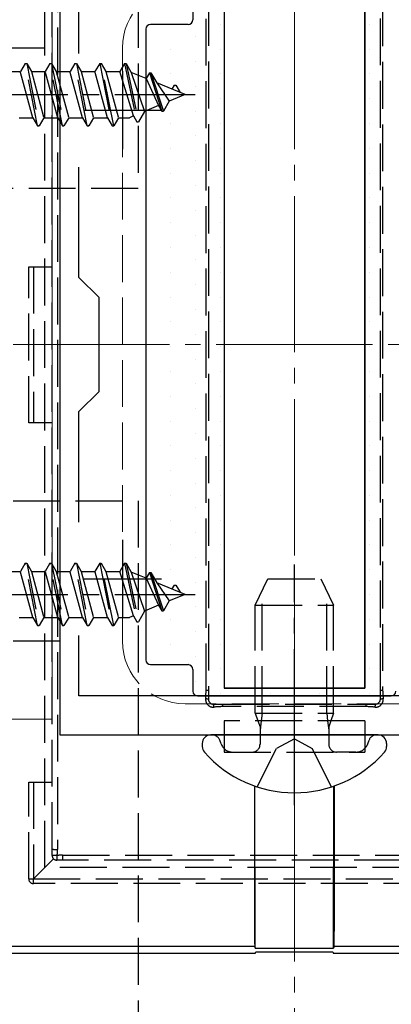
# Model space of a CAD drawing. Extents: x 175 to 1925, y 210 to 2806.
# Drawn here: x 1381 to 1405, y 2358 to 2421 of the extents above; entities that cross this region are included whole.
import ezdxf

# ---------------------------------------------------------------- set-up
doc = ezdxf.new("R2010")
doc.units = 0
doc.linetypes.add('YCENTER_1', pattern=[13, 10, -1, 1, -1])
doc.linetypes.add('YHIDDEN_1', pattern=[4, 3, -1])
for name, color, linetype, lineweight in [('YKK_11', 7, 'CONTINUOUS', 30), ('YKK_12', 2, 'CONTINUOUS', 13), ('YKK_13', 4, 'CONTINUOUS', 30), ('YSS_K', 3, 'CONTINUOUS', 13)]:
    doc.layers.add(name, color=color, linetype=linetype, lineweight=lineweight)

msp = doc.modelspace()

# ---------------------------------------------------------------- linework, layer by layer
at = {"layer": 'YKK_11', "linetype": 'ByBlock', "lineweight": -2, "ltscale": 0.5}
for p, q in [((1384, 2425), (1384, 2375)), ((1385.2, 2418.633), (1385.2, 2422.5)), ((1385.2, 2404.3), (1385.2, 2411.367)), ((1386.5, 2403), (1385.2, 2404.3)), ((1386.5, 2397), (1386.5, 2403)), ((1385.2, 2395.7), (1386.5, 2397)), ((1385.2, 2388.633), (1385.2, 2395.7)), ((1385.2, 2377.5), (1385.2, 2381.367)), ((1412.8, 2377.5), (1385.2, 2377.5)), ((1384, 2375), (1414, 2375))]:
    msp.add_line(p, q, dxfattribs=at)
at = {"layer": 'YKK_11', "ltscale": 0.5}
for p, q in [((1388, 2417.5), (1388, 2412.5)), ((1385.5, 2415), (1390.5, 2415)), ((1388, 2387.5), (1388, 2382.5)), ((1385.5, 2385), (1390.5, 2385))]:
    msp.add_line(p, q, dxfattribs=at)
at = {"layer": 'YKK_12', "linetype": 'YCENTER_1'}
msp.add_line((1399, 2347.5), (1399, 2452.5), dxfattribs=at)
at = {"layer": 'YKK_12'}
for p, q in [((1383.5, 2424), (1383.5, 2376)), ((1383.5, 2376), (1238, 2376))]:
    msp.add_line(p, q, dxfattribs=at)
at = {"layer": 'YKK_12', "linetype": 'YHIDDEN_1'}
for p, q in [((1388, 2419), (1388, 2381)), ((1406, 2377), (1392, 2377))]:
    msp.add_line(p, q, dxfattribs=at)
for centre, start, end in [((1392, 2419), 90, 180), ((1392, 2381), 180, 270)]:
    msp.add_arc(centre, 4, start, end, dxfattribs=at)
at = {"layer": 'YKK_13', "linetype": 'YHIDDEN_1'}
for p, q in [((1389, 2450), (1389, 2410)), ((1383, 2433.5), (1383, 2366.5)), ((1383.5, 2367.688), (1383.5, 2432.312)), ((1383.851, 2432.29), (1383.851, 2367.665)), ((1393.354, 2377.859), (1393.354, 2422.096)), ((1393.5, 2422.116), (1393.5, 2377.878)), ((1404.5, 2377.878), (1404.5, 2422.116)), ((1404.646, 2422.096), (1404.646, 2377.859)), ((1352, 2419), (1384, 2419)), ((1384, 2419), (1384, 2381)), ((1381.77, 2418), (1381.467, 2417.475)), ((1382.565, 2414), (1381.77, 2418)), ((1381.77, 2418), (1381.87, 2418)), ((1381.87, 2418), (1382.665, 2414)), ((1381.87, 2418), (1382.173, 2417.475)), ((1383.36, 2418), (1383.057, 2417.475)), ((1384.155, 2414), (1383.36, 2418)), ((1383.36, 2418), (1383.46, 2418)), ((1383.46, 2418), (1383.763, 2417.475)), ((1383.46, 2418), (1384.255, 2414)), ((1384.95, 2418), (1384.647, 2417.475)), ((1385.745, 2414), (1384.95, 2418)), ((1384.95, 2418), (1385.05, 2418)), ((1385.05, 2418), (1385.845, 2414)), ((1385.05, 2418), (1385.353, 2417.475)), ((1386.54, 2418), (1386.237, 2417.475)), ((1386.54, 2418), (1387.335, 2414)), ((1386.54, 2418), (1386.64, 2418)), ((1387.435, 2414), (1386.64, 2418)), ((1386.64, 2418), (1386.943, 2417.475)), ((1388.13, 2418), (1387.827, 2417.475)), ((1388.13, 2418), (1388.23, 2418)), ((1388.13, 2418), (1388.925, 2414.25)), ((1388.23, 2418), (1389.025, 2414.25)), ((1388.23, 2418), (1388.563, 2417.424)), ((1380.583, 2417.475), (1381.467, 2417.475)), ((1382.262, 2414.525), (1381.467, 2417.475)), ((1382.173, 2417.475), (1382.968, 2414.525)), ((1382.173, 2417.475), (1383.057, 2417.475)), ((1383.852, 2414.525), (1383.057, 2417.475)), ((1383.763, 2417.475), (1384.558, 2414.525)), ((1383.763, 2417.475), (1384.647, 2417.475)), ((1385.442, 2414.525), (1384.647, 2417.475)), ((1385.353, 2417.475), (1386.148, 2414.525)), ((1385.353, 2417.475), (1386.237, 2417.475)), ((1387.032, 2414.525), (1386.237, 2417.475)), ((1386.943, 2417.475), (1387.738, 2414.525)), ((1386.943, 2417.475), (1387.827, 2417.475)), ((1388.703, 2414.634), (1387.827, 2417.475)), ((1388.563, 2417.424), (1389.418, 2414.93)), ((1389.508, 2417.032), (1388.563, 2417.424)), ((1389.72, 2417.4), (1389.508, 2417.032)), ((1389.72, 2417.4), (1390.515, 2414.95)), ((1389.72, 2417.4), (1389.82, 2417.4)), ((1389.82, 2417.4), (1390.197, 2416.747)), ((1389.82, 2417.4), (1390.615, 2414.95)), ((1389.508, 2417.032), (1390.312, 2415.301)), ((1390.197, 2416.747), (1390.976, 2415.576)), ((1392, 2416), (1390.197, 2416.747)), ((1391.31, 2416.6), (1391.164, 2416.346)), ((1391.31, 2416.6), (1391.41, 2416.6)), ((1391.41, 2416.6), (1391.68, 2416.133)), ((1390.976, 2415.576), (1390.615, 2414.95)), ((1392, 2416), (1390.976, 2415.576)), ((1389.418, 2414.93), (1389.025, 2414.25)), ((1390.312, 2415.301), (1389.418, 2414.93)), ((1390.312, 2415.301), (1390.515, 2414.95)), ((1390.515, 2414.95), (1390.615, 2414.95)), ((1381.378, 2414.525), (1382.262, 2414.525)), ((1382.262, 2414.525), (1382.565, 2414)), ((1382.968, 2414.525), (1382.665, 2414)), ((1382.968, 2414.525), (1383.852, 2414.525)), ((1383.852, 2414.525), (1384.155, 2414)), ((1384.558, 2414.525), (1384.255, 2414)), ((1384.558, 2414.525), (1385.442, 2414.525)), ((1385.442, 2414.525), (1385.745, 2414)), ((1386.148, 2414.525), (1385.845, 2414)), ((1386.148, 2414.525), (1387.032, 2414.525)), ((1387.032, 2414.525), (1387.335, 2414)), ((1387.738, 2414.525), (1387.435, 2414)), ((1387.738, 2414.525), (1388.439, 2414.525)), ((1388.703, 2414.634), (1388.439, 2414.525)), ((1388.703, 2414.634), (1388.925, 2414.25)), ((1388.925, 2414.25), (1389.025, 2414.25)), ((1382.565, 2414), (1382.665, 2414)), ((1384.155, 2414), (1384.255, 2414)), ((1385.745, 2414), (1385.845, 2414)), ((1387.335, 2414), (1387.435, 2414)), ((1389, 2410), (1349, 2410)), ((1382, 2404.978), (1383.5, 2404.978)), ((1382, 2394.978), (1382, 2404.978)), ((1382.3, 2404.978), (1382.3, 2394.978)), ((1383.5, 2394.978), (1382, 2394.978)), ((1349, 2390), (1389, 2390)), ((1389, 2390), (1389, 2350)), ((1381.77, 2386), (1381.467, 2385.475)), ((1382.565, 2382), (1381.77, 2386)), ((1381.77, 2386), (1381.87, 2386)), ((1381.87, 2386), (1382.665, 2382)), ((1381.87, 2386), (1382.173, 2385.475)), ((1383.36, 2386), (1383.057, 2385.475)), ((1384.155, 2382), (1383.36, 2386)), ((1383.36, 2386), (1383.46, 2386)), ((1383.46, 2386), (1383.763, 2385.475)), ((1383.46, 2386), (1384.255, 2382)), ((1384.95, 2386), (1384.647, 2385.475)), ((1385.745, 2382), (1384.95, 2386)), ((1384.95, 2386), (1385.05, 2386)), ((1385.05, 2386), (1385.845, 2382)), ((1385.05, 2386), (1385.353, 2385.475)), ((1386.54, 2386), (1386.237, 2385.475)), ((1386.54, 2386), (1387.335, 2382)), ((1386.54, 2386), (1386.64, 2386)), ((1387.435, 2382), (1386.64, 2386)), ((1386.64, 2386), (1386.943, 2385.475)), ((1388.13, 2386), (1387.827, 2385.475)), ((1388.13, 2386), (1388.23, 2386)), ((1388.13, 2386), (1388.925, 2382.25)), ((1388.23, 2386), (1389.025, 2382.25)), ((1388.23, 2386), (1388.563, 2385.424)), ((1380.583, 2385.475), (1381.467, 2385.475)), ((1382.262, 2382.525), (1381.467, 2385.475)), ((1382.173, 2385.475), (1382.968, 2382.525)), ((1382.173, 2385.475), (1383.057, 2385.475)), ((1383.852, 2382.525), (1383.057, 2385.475)), ((1383.763, 2385.475), (1384.558, 2382.525)), ((1383.763, 2385.475), (1384.647, 2385.475)), ((1385.442, 2382.525), (1384.647, 2385.475)), ((1385.353, 2385.475), (1386.148, 2382.525)), ((1385.353, 2385.475), (1386.237, 2385.475)), ((1387.032, 2382.525), (1386.237, 2385.475)), ((1386.943, 2385.475), (1387.738, 2382.525)), ((1386.943, 2385.475), (1387.827, 2385.475)), ((1388.703, 2382.634), (1387.827, 2385.475)), ((1388.563, 2385.424), (1389.418, 2382.93)), ((1389.508, 2385.032), (1388.563, 2385.424)), ((1389.72, 2385.4), (1389.508, 2385.032)), ((1389.72, 2385.4), (1390.515, 2382.95)), ((1389.72, 2385.4), (1389.82, 2385.4)), ((1389.82, 2385.4), (1390.197, 2384.747)), ((1389.82, 2385.4), (1390.615, 2382.95)), ((1389.508, 2385.032), (1390.312, 2383.301)), ((1390.197, 2384.747), (1390.976, 2383.576)), ((1392, 2384), (1390.197, 2384.747)), ((1391.31, 2384.6), (1391.164, 2384.346)), ((1391.31, 2384.6), (1391.41, 2384.6)), ((1391.41, 2384.6), (1391.68, 2384.133)), ((1396.5, 2383.3), (1397.3, 2385)), ((1397.3, 2385), (1400.7, 2385)), ((1400.7, 2385), (1401.5, 2383.3)), ((1392, 2384), (1390.976, 2383.576)), ((1396.933, 2376.4), (1396.933, 2384.22)), ((1401.067, 2376.4), (1401.067, 2384.22)), ((1390.312, 2383.301), (1389.418, 2382.93)), ((1390.312, 2383.301), (1390.515, 2382.95)), ((1390.976, 2383.576), (1390.615, 2382.95)), ((1396.5, 2383.3), (1401.5, 2383.3)), ((1396.5, 2376.4), (1396.5, 2383.3)), ((1401.5, 2376.4), (1401.5, 2383.3)), ((1389.418, 2382.93), (1389.025, 2382.25)), ((1390.515, 2382.95), (1390.615, 2382.95)), ((1381.378, 2382.525), (1382.262, 2382.525)), ((1382.262, 2382.525), (1382.565, 2382)), ((1382.968, 2382.525), (1382.665, 2382)), ((1382.968, 2382.525), (1383.852, 2382.525)), ((1383.852, 2382.525), (1384.155, 2382)), ((1384.558, 2382.525), (1384.255, 2382)), ((1384.558, 2382.525), (1385.442, 2382.525)), ((1385.442, 2382.525), (1385.745, 2382)), ((1386.148, 2382.525), (1385.845, 2382)), ((1386.148, 2382.525), (1387.032, 2382.525)), ((1387.032, 2382.525), (1387.335, 2382)), ((1387.738, 2382.525), (1387.435, 2382)), ((1387.738, 2382.525), (1388.439, 2382.525)), ((1388.703, 2382.634), (1388.439, 2382.525)), ((1388.703, 2382.634), (1388.925, 2382.25)), ((1388.925, 2382.25), (1389.025, 2382.25)), ((1382.565, 2382), (1382.665, 2382)), ((1384.155, 2382), (1384.255, 2382)), ((1385.745, 2382), (1385.845, 2382)), ((1387.335, 2382), (1387.435, 2382)), ((1384, 2381), (1352, 2381)), ((1393.5, 2377.878), (1393.5, 2377.278)), ((1404.5, 2377.278), (1404.5, 2377.878)), ((1393.8, 2376.978), (1394.402, 2376.978)), ((1394.402, 2376.978), (1403.598, 2376.978)), ((1394.402, 2376.978), (1394.402, 2376.817)), ((1403.598, 2376.817), (1394.402, 2376.817)), ((1396.5, 2376.4), (1401.5, 2376.4)), ((1396.5, 2376.4), (1396.669, 2375.9)), ((1396.933, 2376.4), (1396.873, 2375.9)), ((1401.067, 2376.4), (1401.127, 2375.9)), ((1401.5, 2376.4), (1401.331, 2375.9)), ((1403.598, 2376.978), (1404.2, 2376.978)), ((1403.598, 2376.817), (1403.598, 2376.978)), ((1403.5, 2375.9), (1394.5, 2375.9)), ((1394.5, 2375.9), (1394.5, 2373.9)), ((1396.669, 2375.9), (1396.8, 2375.514)), ((1396.873, 2375.9), (1396.8, 2375.3)), ((1401.127, 2375.9), (1401.2, 2375.3)), ((1401.331, 2375.9), (1401.2, 2375.514)), ((1403.5, 2375.9), (1403.5, 2373.9)), ((1396.8, 2375.514), (1396.8, 2375)), ((1401.2, 2375.514), (1401.2, 2375)), ((1394.308, 2374.426), (1394.219, 2374.671)), ((1396.8, 2375), (1396.8, 2374.4)), ((1399, 2374.744), (1397.855, 2374.135)), ((1399, 2374.744), (1400.145, 2374.135)), ((1401.2, 2375), (1401.2, 2374.4)), ((1403.692, 2374.426), (1403.781, 2374.671)), ((1394.5, 2373.9), (1403.5, 2373.9)), ((1395.06, 2373.9), (1396.3, 2373.9)), ((1396.628, 2371.674), (1397.855, 2374.135)), ((1401.372, 2371.674), (1400.145, 2374.135)), ((1402.94, 2373.9), (1401.7, 2373.9)), ((1382, 2371.978), (1383.5, 2371.978)), ((1382, 2365.778), (1382, 2371.978)), ((1382.3, 2371.978), (1382.3, 2365.778)), ((1383.5, 2367.278), (1383.5, 2367.688)), ((1383.588, 2367.066), (1382.3, 2365.778)), ((1384.17, 2366.978), (1383.8, 2366.978)), ((1384.17, 2367.306), (1384.17, 2366.978)), ((1384.17, 2367.306), (1413.83, 2367.306)), ((1413.83, 2366.978), (1384.17, 2366.978)), ((1415, 2366.5), (1383, 2366.5)), ((1382, 2365.778), (1382.3, 2365.778)), ((1382.3, 2365.778), (1415.7, 2365.778)), ((1382.3, 2365.478), (1382.3, 2365.778)), ((1415.7, 2365.478), (1382.3, 2365.478))]:
    msp.add_line(p, q, dxfattribs=at)
at = {"layer": 'YKK_13'}
for p, q in [((1392.5, 2422.2), (1392.5, 2420.8)), ((1394.5, 2422), (1394.5, 2378)), ((1394.5, 2422), (1394.5, 2378)), ((1403.5, 2422), (1403.5, 2378)), ((1403.5, 2378), (1403.5, 2422)), ((1392.2, 2420.5), (1389.8, 2420.5)), ((1389.5, 2420.2), (1389.5, 2379.8)), ((1389.8, 2379.5), (1392.2, 2379.5)), ((1392.5, 2379.2), (1392.5, 2377.8)), ((1403.5, 2378), (1394.5, 2378)), ((1394.5, 2378), (1403.5, 2378)), ((1392.8, 2377.5), (1405.2, 2377.5)), ((1393.749, 2375), (1393.645, 2375)), ((1404.251, 2375), (1393.749, 2375)), ((1404.251, 2375), (1403.9, 2375)), ((1404.355, 2375), (1404.251, 2375)), ((1393.1, 2374.455), (1393.1, 2374.257)), ((1404.9, 2374.455), (1404.9, 2374.257)), ((1396.448, 2371.735), (1396.448, 2362.441)), ((1396.499, 2361.337), (1396.472, 2371.727)), ((1401.501, 2361.337), (1401.528, 2371.727)), ((1401.552, 2371.735), (1401.552, 2362.441)), ((1396.464, 2361.442), (1377.933, 2361.442)), ((1396.464, 2361.442), (1396.499, 2361.337)), ((1396.499, 2361.337), (1401.501, 2361.337)), ((1401.536, 2361.442), (1401.501, 2361.337)), ((1420.067, 2361.442), (1401.536, 2361.442)), ((1396.5, 2361), (1377.494, 2361)), ((1396.5, 2361), (1396.535, 2361.105)), ((1396.535, 2361.105), (1401.465, 2361.105)), ((1401.465, 2361.105), (1401.5, 2361)), ((1420.506, 2361), (1401.5, 2361))]:
    msp.add_line(p, q, dxfattribs=at)
at = {"layer": 'YKK_13', "linetype": 'Continuous'}
for p, q in [((1391.1, 2420.5), (1391.1, 2420.5)), ((1394.275, 2420.5), (1394.275, 2420.5)), ((1403.8, 2420.5), (1403.8, 2420.5)), ((1389.513, 2419.706), (1389.513, 2419.706)), ((1392.688, 2419.706), (1392.688, 2419.706)), ((1391.1, 2418.912), (1391.1, 2418.912)), ((1394.275, 2418.912), (1394.275, 2418.912)), ((1403.8, 2418.912), (1403.8, 2418.912)), ((1389.513, 2418.119), (1389.513, 2418.119)), ((1392.688, 2418.119), (1392.688, 2418.119)), ((1391.1, 2417.325), (1391.1, 2417.325)), ((1394.275, 2417.325), (1394.275, 2417.325)), ((1403.8, 2417.325), (1403.8, 2417.325)), ((1389.513, 2416.531), (1389.513, 2416.531)), ((1392.688, 2416.531), (1392.688, 2416.531)), ((1391.1, 2415.737), (1391.1, 2415.737)), ((1394.275, 2415.737), (1394.275, 2415.737)), ((1403.8, 2415.737), (1403.8, 2415.737)), ((1389.513, 2414.944), (1389.513, 2414.944)), ((1392.688, 2414.944), (1392.688, 2414.944)), ((1391.1, 2414.15), (1391.1, 2414.15)), ((1394.275, 2414.15), (1394.275, 2414.15)), ((1403.8, 2414.15), (1403.8, 2414.15)), ((1389.513, 2413.356), (1389.513, 2413.356)), ((1392.688, 2413.356), (1392.688, 2413.356)), ((1391.1, 2412.562), (1391.1, 2412.562)), ((1394.275, 2412.562), (1394.275, 2412.562)), ((1403.8, 2412.562), (1403.8, 2412.562)), ((1389.513, 2411.769), (1389.513, 2411.769)), ((1392.688, 2411.769), (1392.688, 2411.769)), ((1391.1, 2410.975), (1391.1, 2410.975)), ((1394.275, 2410.975), (1394.275, 2410.975)), ((1403.8, 2410.975), (1403.8, 2410.975)), ((1389.513, 2410.181), (1389.513, 2410.181)), ((1392.688, 2410.181), (1392.688, 2410.181)), ((1391.1, 2409.387), (1391.1, 2409.387)), ((1394.275, 2409.387), (1394.275, 2409.387)), ((1403.8, 2409.387), (1403.8, 2409.387)), ((1389.513, 2408.594), (1389.513, 2408.594)), ((1392.688, 2408.594), (1392.688, 2408.594)), ((1391.1, 2407.8), (1391.1, 2407.8)), ((1394.275, 2407.8), (1394.275, 2407.8)), ((1403.8, 2407.8), (1403.8, 2407.8)), ((1389.513, 2407.006), (1389.513, 2407.006)), ((1392.688, 2407.006), (1392.688, 2407.006)), ((1391.1, 2406.212), (1391.1, 2406.212)), ((1394.275, 2406.212), (1394.275, 2406.212)), ((1403.8, 2406.212), (1403.8, 2406.212)), ((1389.513, 2405.419), (1389.513, 2405.419)), ((1392.688, 2405.419), (1392.688, 2405.419)), ((1391.1, 2404.625), (1391.1, 2404.625)), ((1394.275, 2404.625), (1394.275, 2404.625)), ((1403.8, 2404.625), (1403.8, 2404.625)), ((1389.513, 2403.831), (1389.513, 2403.831)), ((1392.688, 2403.831), (1392.688, 2403.831)), ((1391.1, 2403.037), (1391.1, 2403.037)), ((1394.275, 2403.037), (1394.275, 2403.037)), ((1403.8, 2403.037), (1403.8, 2403.037)), ((1389.513, 2402.244), (1389.513, 2402.244)), ((1392.688, 2402.244), (1392.688, 2402.244)), ((1391.1, 2401.45), (1391.1, 2401.45)), ((1394.275, 2401.45), (1394.275, 2401.45)), ((1403.8, 2401.45), (1403.8, 2401.45)), ((1389.513, 2400.656), (1389.513, 2400.656)), ((1392.688, 2400.656), (1392.688, 2400.656)), ((1391.1, 2399.862), (1391.1, 2399.862)), ((1394.275, 2399.862), (1394.275, 2399.862)), ((1403.8, 2399.862), (1403.8, 2399.862)), ((1389.513, 2399.069), (1389.513, 2399.069)), ((1392.688, 2399.069), (1392.688, 2399.069)), ((1391.1, 2398.275), (1391.1, 2398.275)), ((1394.275, 2398.275), (1394.275, 2398.275)), ((1403.8, 2398.275), (1403.8, 2398.275)), ((1389.513, 2397.481), (1389.513, 2397.481)), ((1392.688, 2397.481), (1392.688, 2397.481)), ((1391.1, 2396.687), (1391.1, 2396.687)), ((1394.275, 2396.687), (1394.275, 2396.687)), ((1403.8, 2396.687), (1403.8, 2396.687)), ((1389.513, 2395.894), (1389.513, 2395.894)), ((1392.688, 2395.894), (1392.688, 2395.894)), ((1391.1, 2395.1), (1391.1, 2395.1)), ((1394.275, 2395.1), (1394.275, 2395.1)), ((1403.8, 2395.1), (1403.8, 2395.1)), ((1389.513, 2394.306), (1389.513, 2394.306)), ((1392.688, 2394.306), (1392.688, 2394.306)), ((1391.1, 2393.512), (1391.1, 2393.512)), ((1394.275, 2393.512), (1394.275, 2393.512)), ((1403.8, 2393.512), (1403.8, 2393.512)), ((1389.513, 2392.719), (1389.513, 2392.719)), ((1392.688, 2392.719), (1392.688, 2392.719)), ((1391.1, 2391.925), (1391.1, 2391.925)), ((1394.275, 2391.925), (1394.275, 2391.925)), ((1403.8, 2391.925), (1403.8, 2391.925)), ((1389.513, 2391.131), (1389.513, 2391.131)), ((1392.688, 2391.131), (1392.688, 2391.131)), ((1391.1, 2390.337), (1391.1, 2390.337)), ((1394.275, 2390.337), (1394.275, 2390.337)), ((1403.8, 2390.337), (1403.8, 2390.337)), ((1389.513, 2389.544), (1389.513, 2389.544)), ((1392.688, 2389.544), (1392.688, 2389.544)), ((1391.1, 2388.75), (1391.1, 2388.75)), ((1394.275, 2388.75), (1394.275, 2388.75)), ((1403.8, 2388.75), (1403.8, 2388.75)), ((1389.513, 2387.956), (1389.513, 2387.956)), ((1392.688, 2387.956), (1392.688, 2387.956)), ((1391.1, 2387.162), (1391.1, 2387.162)), ((1394.275, 2387.162), (1394.275, 2387.162)), ((1403.8, 2387.162), (1403.8, 2387.162)), ((1389.513, 2386.369), (1389.513, 2386.369)), ((1392.688, 2386.369), (1392.688, 2386.369)), ((1391.1, 2385.575), (1391.1, 2385.575)), ((1394.275, 2385.575), (1394.275, 2385.575)), ((1403.8, 2385.575), (1403.8, 2385.575)), ((1389.513, 2384.781), (1389.513, 2384.781)), ((1392.688, 2384.781), (1392.688, 2384.781)), ((1391.1, 2383.987), (1391.1, 2383.987)), ((1394.275, 2383.987), (1394.275, 2383.987)), ((1403.8, 2383.987), (1403.8, 2383.987)), ((1389.513, 2383.194), (1389.513, 2383.194)), ((1392.688, 2383.194), (1392.688, 2383.194)), ((1391.1, 2382.4), (1391.1, 2382.4)), ((1394.275, 2382.4), (1394.275, 2382.4)), ((1403.8, 2382.4), (1403.8, 2382.4)), ((1389.513, 2381.606), (1389.513, 2381.606)), ((1392.688, 2381.606), (1392.688, 2381.606)), ((1391.1, 2380.812), (1391.1, 2380.812)), ((1394.275, 2380.812), (1394.275, 2380.812)), ((1403.8, 2380.812), (1403.8, 2380.812)), ((1389.513, 2380.019), (1389.513, 2380.019)), ((1392.688, 2380.019), (1392.688, 2380.019)), ((1394.275, 2379.225), (1394.275, 2379.225)), ((1403.8, 2379.225), (1403.8, 2379.225)), ((1392.688, 2378.431), (1392.688, 2378.431)), ((1394.275, 2377.637), (1394.275, 2377.637)), ((1397.45, 2377.637), (1397.45, 2377.637)), ((1400.625, 2377.637), (1400.625, 2377.637)), ((1403.8, 2377.637), (1403.8, 2377.637))]:
    msp.add_line(p, q, dxfattribs=at)
at = {"layer": 'YKK_13', "linetype": 'YCENTER_1'}
for p, q in [((1348.5, 2416), (1392.654, 2416)), ((1399, 2370.496), (1399, 2385.913)), ((1348.5, 2384), (1392.654, 2384))]:
    msp.add_line(p, q, dxfattribs=at)
at = {"layer": 'YKK_13', "linetype": 'YHIDDEN_1'}
for centre, radius, start, end in [((1393.378, 2378.235), 0.377, 266.36803, 288.83101), ((1404.622, 2378.235), 0.377, 251.16899, 273.63197), ((1393.799, 2377.261), 0.481, 175.06323, 275.18399), ((1393.352, 2376.864), 0.439, 70.35948, 94.26698), ((1393.8, 2377.278), 0.3, 180, 270), ((1404.201, 2377.261), 0.481, 264.8078, 4.94499), ((1404.2, 2377.278), 0.3, 270, 0), ((1404.648, 2376.864), 0.439, 85.73302, 109.64052), ((1393.532, 2376.817), 0.313, 353.54785, 30.96417), ((1404.468, 2376.817), 0.313, 149.03583, 186.45215), ((1393.749, 2374.5), 0.5, 20, 90), ((1404.251, 2374.5), 0.5, 90, 160), ((1395.06, 2374.7), 0.8, 200, 270), ((1396.3, 2374.4), 0.5, 270, 0), ((1401.7, 2374.4), 0.5, 180, 270), ((1402.94, 2374.7), 0.8, 270, 340), ((1383.753, 2368.9), 1.238, 258.19876, 274.51239), ((1383.739, 2361.878), 5.405, 89.09507, 92.53185), ((1383.8, 2367.278), 0.3, 180, 270), ((1382.855, 2367.206), 0.972, 346.42187, 4.51215), ((1382.3, 2365.778), 0.3, 180, 270)]:
    msp.add_arc(centre, radius, start, end, dxfattribs=at)
at = {"layer": 'YKK_13'}
for centre, radius, start, end in [((1393.645, 2374.455), 0.545, 90, 180), ((1404.355, 2374.455), 0.545, 0, 90), ((1393.65, 2374.257), 0.55, 180, 221.56083), ((1399, 2379), 7.7, 221.56083, 318.43917), ((1404.35, 2374.257), 0.55, 318.43917, 0)]:
    msp.add_arc(centre, radius, start, end, dxfattribs=at)
for centre, major_axis, ratio, start_param, end_param in [((1389.8, 2420.2), (-0.212, 0.212), 0.999695, 5.497939, 7.068431), ((1392.2, 2420.8), (0.212, -0.212), 0.999695, 5.497939, 7.068431), ((1389.8, 2379.8), (-0.212, -0.212), 0.999695, 5.497939, 7.068431), ((1392.2, 2379.2), (0.212, 0.212), 0.999695, 5.497939, 7.068431), ((1392.8, 2377.8), (-0.212, -0.212), 0.999695, 5.497939, 7.068431), ((1405.2, 2377.8), (0.212, -0.212), 0.999695, 5.497939, 7.068431), ((1396.465, 2362.441), (0, 1), 0.017455, 1.570796, 3.089233), ((1401.535, 2362.441), (0, 1), 0.017455, 3.193953, 4.712389)]:
    msp.add_ellipse(centre, major_axis=major_axis, ratio=ratio, start_param=start_param, end_param=end_param, dxfattribs=at)
at = {"layer": 'YKK_13', "linetype": 'YHIDDEN_1'}
for centre, major_axis, ratio, start_param, end_param in [((1393.2, 2376.546), (-0.214, -3.041), 0.022498, 1.823615, 2.018717), ((1404.8, 2376.546), (0.214, -3.041), 0.022498, 4.264468, 4.45957), ((1393.332, 2376.678), (3.041, 0.214), 0.022498, 1.209486, 1.40045), ((1404.668, 2376.678), (3.041, -0.214), 0.022498, 1.741143, 1.932107), ((1383.8, 2367.128), (-0.212, -3.041), 0.004381, 1.621924, 1.74882), ((1383.95, 2367.278), (3.041, 0.212), 0.004381, 1.498021, 1.611846)]:
    msp.add_ellipse(centre, major_axis=major_axis, ratio=ratio, start_param=start_param, end_param=end_param, dxfattribs=at)
at = {"layer": 'YSS_K', "linetype": 'YCENTER_1'}
msp.add_line((1238, 2400), (1667.5, 2400), dxfattribs=at)

doc.saveas('drawing.dxf')
